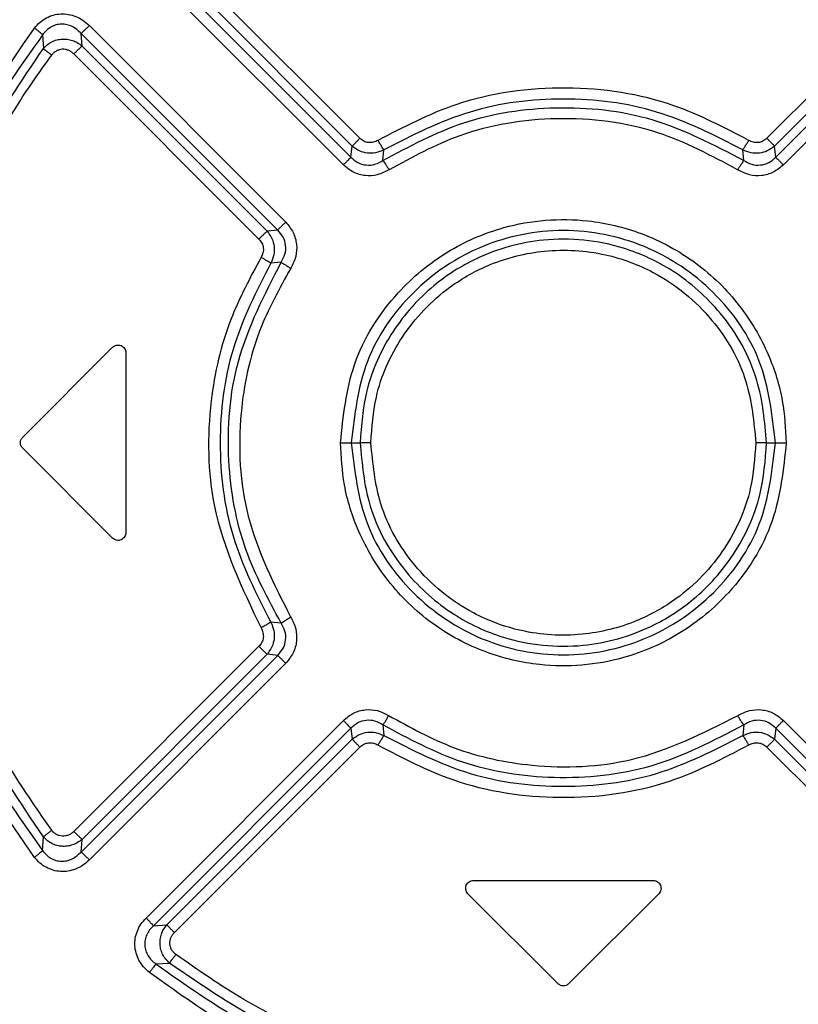
# Model space of a CAD drawing. Extents: x 0 to 16.5, y 0 to 11.7.
# Drawn here: x 3.8 to 3.9, y 8.2 to 8.3 of the extents above; entities that cross this region are included whole.
import ezdxf

# ---------------------------------------------------------------- set-up
doc = ezdxf.new("R2010")
doc.units = 0
doc.linetypes.add('SLD-SOLID', pattern=[0])
doc.layers.get('0').update_dxf_attribs({"linetype": 'CONTINUOUS'})

msp = doc.modelspace()

# ---------------------------------------------------------------- linework, layer by layer
at = {"color": 7, "linetype": 'SLD-SOLID'}
for p, q in [((3.858916478318815, 8.260266934501745), (3.843338519890973, 8.275840632357879)), ((3.908680278560831, 8.275840632813884), (3.893102318342091, 8.260266933183665)), ((3.841583161213157, 8.275265487549747), (3.858167675621513, 8.258685465132876)), ((3.858277346646405, 8.259616335655956), (3.842713193388468, 8.275192918802642)), ((3.909305604892342, 8.275192919063032), (3.893741450187739, 8.259616334468754)), ((3.89385112158939, 8.25868546342262), (3.910435642073849, 8.275265488072293)), ((3.857529042758324, 8.258035643654926), (3.840961150346488, 8.274616936205746)), ((3.911057635637289, 8.274616930648298), (3.894489755976988, 8.258035644752695)), ((3.832273843999731, 8.26896225953436), (3.832338553068027, 8.267802195775838)), ((3.835585018839209, 8.268013324675247), (3.835503824346032, 8.269076916561463)), ((3.852014810686595, 8.252570523242493), (3.835503824346032, 8.269076916561463)), ((3.836197113538111, 8.26973529146444), (3.85268763294631, 8.253231252613817)), ((3.834894407783674, 8.267352084321363), (3.850442347367839, 8.251810121414277)), ((3.835585018839209, 8.268013324675247), (3.851119217227391, 8.252468527225295)), ((3.858167675621513, 8.258685465132876), (3.858277346646405, 8.259616335655956)), ((3.860859430018992, 8.258412548434597), (3.860932862523568, 8.259302199556764)), ((3.891159369896362, 8.25841254076254), (3.891085936338959, 8.259302197369262)), ((3.89385112158939, 8.25868546342262), (3.893741450187739, 8.259616334468754)), ((3.852014810686595, 8.252570523242493), (3.851119217227391, 8.252468527225295)), ((3.852306213651717, 8.249861739560606), (3.851434873893493, 8.249793758424197)), ((3.830597911620842, 8.23517954729433), (3.838143843379369, 8.24272547905286)), ((3.839263992185934, 8.2422614982253), (3.839263992185934, 8.22716963470824)), ((3.838143843379369, 8.22670565388068), (3.830597911620842, 8.23425158563921)), ((3.858195505721917, 8.234715566642919), (3.858936177114959, 8.23471556716982)), ((3.893082620905172, 8.234715558229597), (3.89382329229825, 8.234715564423526)), ((3.852306256002489, 8.21956938672582), (3.851434973920472, 8.219637362952597)), ((3.850442363683914, 8.21762103402005), (3.834894407493854, 8.202079048414474)), ((3.835503822903956, 8.200354196262776), (3.852014829697351, 8.216860607938319)), ((3.851119217751611, 8.216962606232764), (3.835585018787722, 8.201417808207983)), ((3.852014829697351, 8.216860607938319), (3.851119217751611, 8.216962606232764)), ((3.852687652992729, 8.216199904429237), (3.836196975800221, 8.199695719860438)), ((3.840961210274016, 8.1948142708629), (3.857529040286675, 8.211395486805385)), ((3.894489757556248, 8.211395487579829), (3.911057646948286, 8.194814186580057)), ((3.858167675604031, 8.210745675931882), (3.841583124865972, 8.194165642921844)), ((3.858167675604031, 8.210745675931882), (3.858277347722398, 8.209814798354884)), ((3.860859428621155, 8.21101858563395), (3.860932861693765, 8.210128935366418)), ((3.891159381799502, 8.2110187416383), (3.891085937147329, 8.210128934580734)), ((3.893851123130794, 8.210745675743667), (3.893741451139593, 8.209814797511706)), ((3.910435671617447, 8.194165643214317), (3.893851123130794, 8.210745675743667)), ((3.842713193124484, 8.194238213867303), (3.858277347722398, 8.209814798354884)), ((3.893741451139593, 8.209814797511706), (3.90930560462967, 8.194238214133119)), ((3.843338519456033, 8.193590500116375), (3.858916479568022, 8.209164199639867)), ((3.893102319467413, 8.209164198665654), (3.908680278167966, 8.193590500521395)), ((3.832273843995252, 8.200468874218556), (3.832338553167567, 8.201628938525714)), ((3.835503822903956, 8.200354196262776), (3.835585018787722, 8.201417808207983)), ((3.868463467251547, 8.197970159642622), (3.883555330768605, 8.197970159642622)), ((3.875545418182517, 8.18930407907753), (3.867999486423988, 8.19685001083606)), ((3.884019311596163, 8.19685001083606), (3.876473379837635, 8.18930407907753)), ((3.841583124865972, 8.194165642921844), (3.842713193124484, 8.194238213867303)), ((3.841781013713925, 8.19097015121442), (3.842934532196982, 8.191020905333916))]:
    msp.add_line(p, q, dxfattribs=at)
msp.add_arc((3.866491300934098, 8.275311535611086), 0.02934612466592887, 326.9387333922667, 328.7616122403797, dxfattribs=at)
for points, knots in [([(3.820194516738491, 8.269687109888425), (3.823083435269968, 8.27375606159607), (3.828861096201366, 8.281893716935555), (3.837005496156652, 8.287661880152566), (3.841077571993587, 8.290545873840065)], [0, 0, 0, 0, 0.5000152424621593, 1, 1, 1, 1]), ([(3.841592634776426, 8.289753409990688), (3.837860290374662, 8.287129349281036), (3.829821689464481, 8.281477733422916), (3.824097716720057, 8.27347441910133), (3.821031400185614, 8.269187065521855)], [0, 0, 0, 0, 0.4643027366910178, 1, 1, 1, 1]), ([(3.831587327954617, 8.269524761485636), (3.831735577712224, 8.269694095617064), (3.832028135678088, 8.270028261755627), (3.832580565517327, 8.270391659278584), (3.833174510231824, 8.270632786825637), (3.833800639106724, 8.27073483241302), (3.834440033845252, 8.270695636306641), (3.835071411536388, 8.270512110874666), (3.835680611341257, 8.270200785620126), (3.836023102280635, 8.269892117948185), (3.836197113538111, 8.26973529146444)], [0, 0, 0, 0, 0.1281858830769547, 0.2529636595075534, 0.3739875584299037, 0.4926424441930401, 0.6127630191445032, 0.7373329442701729, 0.8665453026340177, 1, 1, 1, 1]), ([(3.835503822640172, 8.269076914816036), (3.835267547040797, 8.269292978981397), (3.83491544284336, 8.26961496356102), (3.834314175569409, 8.269821427376689), (3.833849458226887, 8.269869611440704), (3.833386319306702, 8.269799307066483), (3.832955491572835, 8.269613625526786), (3.832571186990167, 8.269332975219111), (3.832373528422079, 8.269086541784715), (3.832273844310822, 8.26896225930038)], [0, 0, 0, 0, 0.2546276667705185, 0.3794529375478375, 0.5026593901853506, 0.6252300921244806, 0.7484292248657953, 0.8731266274961483, 1, 1, 1, 1]), ([(3.831588108156512, 8.199905395674184), (3.829338762253419, 8.203171980721846), (3.824826999188339, 8.209724133392857), (3.821322886125137, 8.219763418510267), (3.819751615456812, 8.228631280541958), (3.819455992640297, 8.235941752322795), (3.820014085263892, 8.242467845962096), (3.82114865551788, 8.248278776734123), (3.822720220433002, 8.253504943213528), (3.825672218196381, 8.260892709107958), (3.829146219414426, 8.265962397025842), (3.831587327954617, 8.269524761485636)], [0, 0, 0, 0, 0.1582975807893967, 0.3175150506263587, 0.4207802820924101, 0.5183186507642888, 0.6094998660362322, 0.6824328609663477, 0.7549813307163654, 0.8278304673620962, 1, 1, 1, 1]), ([(3.832273870844638, 8.268962204658452), (3.830495469233954, 8.266452239057292), (3.82693833990541, 8.261431847600216), (3.823270166924848, 8.252913397358242), (3.8209660745925, 8.243957471572653), (3.820201784690401, 8.234727076348237), (3.820962254260444, 8.225494366219294), (3.823264971036647, 8.216532557710016), (3.826933870204264, 8.208006296376245), (3.830493916290051, 8.202981306015314), (3.832273876856596, 8.200468899019958)], [0, 0, 0, 0, 0.1249216541499396, 0.2498662153010797, 0.3748347530968391, 0.4998337108705681, 0.624867633139156, 0.7499143418185334, 0.8749615597397795, 1, 1, 1, 1]), ([(3.832273874243559, 8.26896220899552), (3.832243996437358, 8.268988905016474), (3.832182883649108, 8.26904350970414), (3.832017079224959, 8.269181258046736), (3.831813425144646, 8.269346241806485), (3.831661569093181, 8.269466142586515), (3.83158732741986, 8.269524761485508)], [0, 0, 0, 0, 0.2444485797579311, 0.500001043984887, 0.7555529806337742, 1, 1, 1, 1]), ([(3.836197112614265, 8.269735291456312), (3.836125406411481, 8.269664905438196), (3.835978322019872, 8.269520529020943), (3.835773134054207, 8.269323334652341), (3.835602077783394, 8.269162836231233), (3.83553603173665, 8.269105081616397), (3.83550383098565, 8.269076923353138)], [0, 0, 0, 0, 0.243742185047547, 0.4999661062176381, 0.7562084682005346, 1, 1, 1, 1]), ([(3.832338553068027, 8.267802195775838), (3.832447024342695, 8.267917029509128), (3.832654764291998, 8.268136954590721), (3.833041548527785, 8.268378502806936), (3.833456012745017, 8.268539820487149), (3.833898637536516, 8.268614600131752), (3.834350653808928, 8.268600435410903), (3.834786204412103, 8.268496723725171), (3.835212540016533, 8.268307819164923), (3.835455474758889, 8.268115746653374), (3.83558501883922, 8.268013324675257)], [0, 0, 0, 0, 0.1311798432567527, 0.2512305130660341, 0.3744182326729321, 0.4967743674717672, 0.6186143635739395, 0.744225731294508, 0.8636092882792357, 1, 1, 1, 1]), ([(3.832338553167722, 8.201628938525827), (3.830415796212232, 8.204479779972324), (3.826724384690566, 8.209952977680436), (3.823335763071742, 8.218858134292333), (3.821529502978048, 8.227304105705326), (3.821063137057446, 8.23529332956063), (3.821694396336732, 8.243175678284704), (3.823581260856237, 8.251314164481576), (3.826939233183021, 8.259836156746292), (3.830492125907496, 8.265078017332018), (3.832338553070061, 8.26780219577433)], [0, 0, 0, 0, 0.1449897942295816, 0.2783591526817102, 0.399750495984883, 0.5090190108217751, 0.6154701551468835, 0.7329257197754624, 0.8612023374553599, 1, 1, 1, 1]), ([(3.832338544567979, 8.267802202074776), (3.832369333580923, 8.267775934740394), (3.83243214397532, 8.267722348688926), (3.832601706980514, 8.267586968178309), (3.832808306437248, 8.26742576074808), (3.832961498032399, 8.267309002625423), (3.83303619021983, 8.267252074439687)], [0, 0, 0, 0, 0.2464072244593042, 0.5026772043199588, 0.7575185020315265, 1, 1, 1, 1]), ([(3.834894407783674, 8.267352084321363), (3.834824650193338, 8.267414831536547), (3.834686962576439, 8.26753868206642), (3.834442303539054, 8.267663891082801), (3.83418685553416, 8.267737376185305), (3.833927166840017, 8.26775136174702), (3.83367209258652, 8.267708522550725), (3.833431887349888, 8.267607742188646), (3.833210633386735, 8.26745769847245), (3.833094806723236, 8.267321168353977), (3.833036190223863, 8.267252074439309)], [0, 0, 0, 0, 0.1322605118926853, 0.2610559597138598, 0.3848625037255849, 0.5061018414105403, 0.6259815791721363, 0.7477312774376942, 0.8723341502624905, 1, 1, 1, 1]), ([(3.83489440778026, 8.267352084321807), (3.834965628060257, 8.267422999251597), (3.835111711390621, 8.267568456263513), (3.835316108163962, 8.267766521650762), (3.835486703025692, 8.267927501131302), (3.835552793504152, 8.267985193516457), (3.83558501425125, 8.268013319984819)], [0, 0, 0, 0, 0.2437697237400041, 0.5000077658686377, 0.7562413875328766, 1, 1, 1, 1]), ([(3.833036279819746, 8.202178956704172), (3.831574370225971, 8.20428518196822), (3.828607033506965, 8.208560329755148), (3.825159113543169, 8.216186065236958), (3.822640217555022, 8.225158620089656), (3.821768424477879, 8.235279346325688), (3.822846051914006, 8.245233958308285), (3.825157227899104, 8.253072170327822), (3.827745813707116, 8.25887834412941), (3.83016597311597, 8.263249338999566), (3.832086343770449, 8.265927441521843), (3.833036190223863, 8.267252074439309)], [0, 0, 0, 0, 0.1100462648082246, 0.2233683421640811, 0.3578878493753278, 0.5089352594928405, 0.6569532095452152, 0.7856708719801643, 0.858407988175353, 0.9299662958556877, 1, 1, 1, 1]), ([(3.891582736351378, 8.26009263591818), (3.88952534235567, 8.261167013043563), (3.884751634569263, 8.263659857126747), (3.876191936586868, 8.264924802646185), (3.8675109396571, 8.263763110679427), (3.862578425215317, 8.261204094867315), (3.860436042088888, 8.260092614635306)], [0, 0, 0, 0, 0.2121529356717646, 0.492251908500816, 0.7794652288314626, 1, 1, 1, 1]), ([(3.89108592717287, 8.259302182311114), (3.888720977501201, 8.260506425054402), (3.883990437061968, 8.262915236989818), (3.876009535479613, 8.263884038504811), (3.868028494506301, 8.262915445633768), (3.863297876191072, 8.260506503272511), (3.86093286955886, 8.25930218614495)], [0, 0, 0, 0, 0.2499633133152507, 0.4999943872498371, 0.7500291692334636, 1, 1, 1, 1]), ([(3.860859430021446, 8.258412548430737), (3.863073542791993, 8.25959649727701), (3.867601907531875, 8.26201794223709), (3.875460783270348, 8.263170897436025), (3.883705128480031, 8.262308009124554), (3.88864444925517, 8.259726798410444), (3.891159369896362, 8.25841254076254)], [0, 0, 0, 0, 0.2346790178810955, 0.4799720248667937, 0.7352208637182269, 1, 1, 1, 1]), ([(3.890648744622592, 8.257631217970182), (3.888463774995822, 8.258795641697146), (3.883740089353034, 8.261313009249445), (3.875548679582409, 8.262304921501407), (3.867685259247627, 8.261062728024019), (3.863309561947453, 8.258685074184301), (3.861370230589245, 8.257631285877203)], [0, 0, 0, 0, 0.2394695508037516, 0.5177092006946993, 0.7862462582065368, 1, 1, 1, 1]), ([(3.858277346644823, 8.25961633565439), (3.858305487672891, 8.25964608977173), (3.858363104995777, 8.259707009812807), (3.858518363895755, 8.259866012883), (3.858708129988687, 8.260058245660078), (3.858848097596441, 8.260198467312556), (3.858916459520236, 8.260266953314959)], [0, 0, 0, 0, 0.2442063970794063, 0.5000001704813034, 0.7557938526539433, 1, 1, 1, 1]), ([(3.860436042088888, 8.260092614635306), (3.860310531868033, 8.2600293148428), (3.860061896389818, 8.259903918089663), (3.859640865777145, 8.259891731915255), (3.859234600840701, 8.25999883985259), (3.859023024998404, 8.260177143327848), (3.858916478318815, 8.260266934501745)], [0, 0, 0, 0, 0.2532332034229049, 0.5016544326364729, 0.7490400373028452, 1, 1, 1, 1]), ([(3.860932852676048, 8.259302213935289), (3.860909856450726, 8.259337124838014), (3.860862730993917, 8.259408666676531), (3.860740640227565, 8.259601469920964), (3.860593775758037, 8.259836572042714), (3.860487770954064, 8.260008645290666), (3.860436042088891, 8.260092614634596)], [0, 0, 0, 0, 0.2439856599719734, 0.4999923039399278, 0.7560032213120669, 1, 1, 1, 1]), ([(3.893102318342091, 8.260266933183665), (3.892995657801687, 8.260177019254563), (3.892784023001564, 8.259998612916643), (3.892377542594131, 8.259891673765717), (3.891956696845316, 8.259904125407173), (3.891708132355252, 8.260029424789861), (3.891582736351378, 8.26009263591818)], [0, 0, 0, 0, 0.2512441593915845, 0.4985162015234597, 0.7470110701624225, 1, 1, 1, 1]), ([(3.893741449768092, 8.259616334883956), (3.893713216974281, 8.259646179278471), (3.893655462196759, 8.259707230847686), (3.893499913845756, 8.259866510954993), (3.89331022144431, 8.26005865553376), (3.893170500391788, 8.260198628301364), (3.893102318343592, 8.260266933183232)], [0, 0, 0, 0, 0.2448462442553045, 0.5008728664704813, 0.7564324798613851, 1, 1, 1, 1]), ([(3.860932861671805, 8.259302199134682), (3.860706392686353, 8.25920160939021), (3.860268180943749, 8.259006970786054), (3.859545253648722, 8.258993584108227), (3.858848678249223, 8.259175823654825), (3.858470908096728, 8.259467094581469), (3.858277346645699, 8.259616335655258)], [0, 0, 0, 0, 0.2588454763363783, 0.5008594312545266, 0.7442509099378831, 1, 1, 1, 1]), ([(3.89374145018847, 8.259616334468031), (3.89354760697189, 8.259466923885705), (3.893169856050564, 8.259175760820392), (3.892473061907362, 8.258993530553386), (3.891750415804775, 8.259006963419289), (3.891312153527106, 8.259201687126696), (3.891085936340835, 8.259302197372351)], [0, 0, 0, 0, 0.2560864451074659, 0.499047076730933, 0.741423876682162, 1, 1, 1, 1]), ([(3.858167675633902, 8.258685465145128), (3.858139672930451, 8.258655810497135), (3.858082289061747, 8.258595041420683), (3.85792752368996, 8.258436478759311), (3.857737839021217, 8.258244417504548), (3.857597600576149, 8.258104194098431), (3.857529042780419, 8.258035643654729)], [0, 0, 0, 0, 0.2435562197647405, 0.4991017442830698, 0.755127916023648, 1, 1, 1, 1]), ([(3.858167675634046, 8.258685465145282), (3.85835424642726, 8.25851945687514), (3.858724747124305, 8.258189790163954), (3.859455528888509, 8.257984408555789), (3.860211490083371, 8.25804296585125), (3.860642195305486, 8.258288638955667), (3.860859429729349, 8.25841254888886)], [0, 0, 0, 0, 0.2512563438460946, 0.4989561813400025, 0.7472889584625287, 1, 1, 1, 1]), ([(3.860859472764968, 8.258412480906312), (3.860883035295481, 8.258377964220864), (3.86093132050281, 8.258307231354872), (3.861056757887899, 8.258116662135008), (3.861207806309856, 8.257884309037346), (3.861316963464531, 8.25771426506267), (3.861370230667655, 8.257631285921578)], [0, 0, 0, 0, 0.2439934364677923, 0.5000003569473297, 0.7560069916830902, 0.9999999999999999, 0.9999999999999999, 0.9999999999999999, 0.9999999999999999]), ([(3.891159372746865, 8.25841254525574), (3.891135825887368, 8.258378011919417), (3.891087572867554, 8.258307245040209), (3.890962170057917, 8.258116636382498), (3.890811149045199, 8.257884255413003), (3.89070200504794, 8.257714201537237), (3.890648744525703, 8.25763121797003)], [0, 0, 0, 0, 0.2439953351930147, 0.5000034821927274, 0.7560097089723149, 1, 1, 1, 1]), ([(3.891159372746985, 8.258412545255915), (3.891376628617558, 8.258288623556238), (3.891807347584289, 8.258042943537099), (3.892563334117066, 8.257984419548816), (3.893294076388808, 8.258189827167525), (3.893664566712487, 8.258519475521124), (3.893851120732687, 8.25868546427086)], [0, 0, 0, 0, 0.2527357948749865, 0.5010594196496103, 0.748767065815982, 1, 1, 1, 1]), ([(3.89385112178155, 8.25868546323239), (3.893879238587905, 8.258655734757841), (3.893936803823618, 8.258594869856497), (3.894091887720396, 8.258436040257616), (3.894281475758333, 8.258244052985374), (3.894421404528416, 8.258104038204092), (3.894489748145951, 8.258035652577208)], [0, 0, 0, 0, 0.244222722482447, 0.500011929131846, 0.7557972283575906, 1, 1, 1, 1]), ([(3.861370230589245, 8.257631285877203), (3.861048853910211, 8.257465335480484), (3.860422521050487, 8.25714191379705), (3.859363108996, 8.257090016725673), (3.858342287213171, 8.257362496776627), (3.857804344314684, 8.257807768282213), (3.857529042758324, 8.258035643654926)], [0, 0, 0, 0, 0.2577732682239189, 0.502375806271788, 0.745332236188802, 1, 1, 1, 1]), ([(3.894489755976988, 8.258035644752695), (3.894215073264921, 8.257808208753193), (3.893677445025205, 8.257363055087934), (3.892657139906238, 8.257090024774579), (3.891597040354135, 8.25714173489517), (3.890970460154817, 8.257465157633987), (3.890648744622592, 8.257631217970182)], [0, 0, 0, 0, 0.2541552339558208, 0.4974504220456069, 0.741967580339288, 1, 1, 1, 1]), ([(3.852014833021832, 8.252570545878202), (3.852045669119859, 8.252599443944122), (3.852108850901956, 8.252658654785339), (3.852274402244523, 8.252819891723515), (3.85247378487332, 8.253016806323053), (3.852617544096838, 8.25316096879553), (3.852687631307043, 8.253231252602472)], [0, 0, 0, 0, 0.2442880357002871, 0.5005352307292406, 0.7564949822555672, 0.9999999999999999, 0.9999999999999999, 0.9999999999999999, 0.9999999999999999]), ([(3.85268763294631, 8.253231252613817), (3.852917852693164, 8.252952762798412), (3.853368256202899, 8.25240792339172), (3.853645205261176, 8.251376881161123), (3.853596184388086, 8.250309872612542), (3.853271652019884, 8.249681467981004), (3.853105708128944, 8.249360144378613)], [0, 0, 0, 0, 0.2555316832777174, 0.4999239577389772, 0.7442949537554735, 0.9999999999999999, 0.9999999999999999, 0.9999999999999999, 0.9999999999999999]), ([(3.857290677933059, 8.234715566650006), (3.857522651260515, 8.23694182114018), (3.858001539977625, 8.241537729507984), (3.861521998090973, 8.247100519211289), (3.866073583391902, 8.250884664344724), (3.871523547971171, 8.253263095957685), (3.877283431614854, 8.25371936198687), (3.882813475807427, 8.252400428210665), (3.887247452039026, 8.250001972140888), (3.890891931101715, 8.24643699972019), (3.893263492343603, 8.242395158914183), (3.894523860437846, 8.2384251679183), (3.894663268724253, 8.235893343926483), (3.894728120087076, 8.234715564322904)], [0, 0, 0, 0, 0.1134059484688509, 0.2341166968230828, 0.3249370080492306, 0.41362414425188, 0.5345469908876236, 0.6129680053009485, 0.7021028222137051, 0.7891453147736888, 0.8705772636833293, 0.9397938168032804, 1, 1, 1, 1]), ([(3.851119212198211, 8.252468522124953), (3.851088085133244, 8.252439929702216), (3.851024279657418, 8.252381319835226), (3.850857768929365, 8.252220805342256), (3.850657285778843, 8.252024332871745), (3.850512807863158, 8.2518803435998), (3.850442347371215, 8.251810121414715)], [0, 0, 0, 0, 0.2439979556572164, 0.5001565575689898, 0.7562311535231917, 1, 1, 1, 1]), ([(3.851119217227922, 8.252468527225833), (3.851270437497851, 8.25227203142596), (3.851563960687563, 8.251890627041673), (3.851747061571628, 8.251186911625057), (3.851732856135105, 8.250459915786909), (3.851536093711809, 8.250020041466971), (3.851434873891535, 8.249793758425412)], [0, 0, 0, 0, 0.2574716037884877, 0.4997602929813642, 0.7426633988814082, 1, 1, 1, 1]), ([(3.852306208554049, 8.24986174286864), (3.852429684285434, 8.250080895067875), (3.852674796698832, 8.25051593541024), (3.852725842118521, 8.251277127849313), (3.8525143722287, 8.252010116058695), (3.852182121278267, 8.252382834871902), (3.852014810919824, 8.252570523479427)], [0, 0, 0, 0, 0.2519518379367079, 0.5001511014651563, 0.7482929747157526, 1, 1, 1, 1]), ([(3.893823250278019, 8.234715564421599), (3.893555032777528, 8.237046675691015), (3.8930184577432, 8.241710115276886), (3.888897836051266, 8.247641533991942), (3.883004158414733, 8.251599738552038), (3.876001087166755, 8.25298573940086), (3.869002345364038, 8.251593871472787), (3.8631161060532, 8.247635713893775), (3.859000032934815, 8.241707602093074), (3.858463689632692, 8.237046216280897), (3.858195522960091, 8.234715566642846)], [0, 0, 0, 0, 0.1250015941553667, 0.2500684502404735, 0.3751587663713569, 0.5001654959152539, 0.6250996802523643, 0.7500392493541378, 0.8750219448693256, 1, 1, 1, 1]), ([(3.850442347367839, 8.251810121414277), (3.850533529822447, 8.251702336882419), (3.850713940998395, 8.25148907727864), (3.850821947391749, 8.251079062582864), (3.850809900711057, 8.250656147781445), (3.850684611561626, 8.250406340500088), (3.850621640692947, 8.250280786279466)], [0, 0, 0, 0, 0.2525905814741213, 0.4997689964870011, 0.7485817329444241, 1, 1, 1, 1]), ([(3.893082614038924, 8.234715558229544), (3.892921793125482, 8.236480340274937), (3.89256517853868, 8.240393680937233), (3.88966556648379, 8.24551171445931), (3.885545088306813, 8.249180606738344), (3.880445517777277, 8.25154986465631), (3.874592615876107, 8.252142639320924), (3.86907985569956, 8.250603776656495), (3.86475417730501, 8.247857176258542), (3.861435573957554, 8.244109303401718), (3.859295484909682, 8.239468092653283), (3.859046974978855, 8.236181057364698), (3.858936179433635, 8.23471556716982)], [0, 0, 0, 0, 0.09876143194016275, 0.218999920407765, 0.3191340085698013, 0.4046500889791202, 0.5310865141462296, 0.6403068678381182, 0.7198675341314882, 0.8158611337952767, 0.9179036185417442, 1, 1, 1, 1]), ([(3.859843803566239, 8.234715567133044), (3.859934741467534, 8.236001538771758), (3.860154538030747, 8.239109727354885), (3.862281131467802, 8.24384256272473), (3.865825403903688, 8.247589898457557), (3.870057641866974, 8.249944580948007), (3.87454211235941, 8.25105979616334), (3.879316622139461, 8.25077614263984), (3.884307059705639, 8.24893198889924), (3.888668715733661, 8.245363715902588), (3.891656123431168, 8.240160345280502), (3.892009223038556, 8.236455085333777), (3.892174994453913, 8.234715558659783)], [0, 0, 0, 0, 0.07616411709617048, 0.1840883827257753, 0.3000581704377293, 0.3761038538028282, 0.4688563973565751, 0.570488980515559, 0.654984212660419, 0.7809886778988175, 0.8971796737125417, 1, 1, 1, 1]), ([(3.850621640692947, 8.250280786279466), (3.849709855561685, 8.248584965241262), (3.847675623928488, 8.244801515959326), (3.846054887486238, 8.237678496127923), (3.846161565303297, 8.228519458120678), (3.849030676564806, 8.222493939303387), (3.85061491020217, 8.21916683598711)], [0, 0, 0, 0, 0.1764377259073981, 0.3936401143470825, 0.6651870075282333, 0.9999999999999999, 0.9999999999999999, 0.9999999999999999, 0.9999999999999999]), ([(3.851434893740743, 8.249793746106539), (3.851398127174848, 8.249814694549968), (3.851322710184053, 8.249857664800977), (3.851123236370674, 8.2499762308453), (3.85088172096067, 8.250121813153866), (3.850706920924897, 8.250228659134173), (3.850621640908561, 8.250280786279946)], [0, 0, 0, 0, 0.243574344575515, 0.4996290421867582, 0.7558830965478482, 1, 1, 1, 1]), ([(3.851434893740743, 8.249793746106539), (3.850233352481405, 8.24742907962775), (3.847829952372115, 8.24269912164305), (3.846863000476901, 8.234721966392465), (3.847825663489927, 8.226739956027128), (3.850232265806914, 8.22200583072265), (3.851435966204713, 8.219637982710537)], [0, 0, 0, 0, 0.2498497273647116, 0.4997654948487412, 0.7497997618498335, 0.9999999999999999, 0.9999999999999999, 0.9999999999999999, 0.9999999999999999]), ([(3.852306256006158, 8.219569386727857), (3.851212006266997, 8.221583248847752), (3.848900283238256, 8.225837754261521), (3.847569692146352, 8.233433313187929), (3.84822281743166, 8.241929021209748), (3.850907582104177, 8.2471446507587), (3.852306213651717, 8.249861739560606)], [0, 0, 0, 0, 0.2145031692748915, 0.4531615575535742, 0.7151238226417408, 1, 1, 1, 1]), ([(3.853105708128944, 8.249360144378613), (3.852154079753221, 8.247635103154472), (3.850060484748112, 8.243839989659953), (3.848561028033381, 8.236695869678252), (3.848979797480401, 8.228198353230423), (3.851701219977696, 8.222841273188282), (3.85309840442441, 8.220090936214834)], [0, 0, 0, 0, 0.1911105051695312, 0.4204456374510276, 0.702455483416046, 1, 1, 1, 1]), ([(3.852306208554232, 8.249861742868534), (3.852342381555564, 8.249840017327704), (3.852416546139455, 8.249795474004339), (3.852612639664857, 8.249673298835981), (3.852849956370956, 8.249523579093038), (3.85302185470983, 8.249413729811467), (3.853105708206146, 8.249360144381914)], [0, 0, 0, 0, 0.2438352518259013, 0.4999292102827703, 0.7560611440584455, 1, 1, 1, 1]), ([(3.838143843379369, 8.24272547905286), (3.838193478151408, 8.242767755670316), (3.838292593290373, 8.242852177390052), (3.838480719148629, 8.242913096004147), (3.838674568387712, 8.242924467508978), (3.838862181171142, 8.242876932225327), (3.839028642015562, 8.242777503153139), (3.839157783351505, 8.242633488117589), (3.839248155030297, 8.242457048164392), (3.839258666028014, 8.24232726318213), (3.839263992185934, 8.2422614982253)], [0, 0, 0, 0, 0.1258725996503995, 0.2513536316123406, 0.3768090017014448, 0.5001316288384381, 0.6224101300151023, 0.7487811645923624, 0.8727017904728258, 1, 1, 1, 1]), ([(3.830597911620842, 8.23425158563921), (3.830543769296554, 8.234318551724364), (3.830434700212745, 8.234453454125582), (3.830394192086164, 8.234715039639516), (3.830433636689933, 8.234977503776323), (3.830543213193443, 8.235112273105626), (3.830597911620842, 8.23517954729433)], [0, 0, 0, 0, 0.2481220711072367, 0.4998390321155485, 0.7503295185258653, 0.9999999999999999, 0.9999999999999999, 0.9999999999999999, 0.9999999999999999]), ([(3.857290677815515, 8.234715568947898), (3.857387055828209, 8.234715568704626), (3.857584169044504, 8.234715568207085), (3.857852049536165, 8.234715567526584), (3.858071934909856, 8.234715566964505), (3.858154982508626, 8.234715566748363), (3.858195522960091, 8.234715566642851)], [0, 0, 0, 0, 0.2448685055029956, 0.5008073661138065, 0.7563145106416908, 1, 1, 1, 1]), ([(3.894728120087076, 8.234715564322904), (3.894493995357504, 8.232478666915073), (3.894012524677748, 8.227878552619329), (3.89048791119565, 8.222323824302538), (3.885954641836356, 8.218555057472596), (3.880535334639283, 8.216181482901478), (3.874809623036457, 8.21571090830105), (3.869298330158256, 8.216996412260285), (3.86485861197887, 8.219365326557323), (3.861181604416046, 8.222920530480522), (3.858776472394033, 8.226980523369537), (3.85749753852958, 8.230981295161234), (3.857356280554031, 8.23353130052488), (3.857290677933059, 8.234715566650005)], [0, 0, 0, 0, 0.1139397022148239, 0.2343136753504582, 0.3247482754308335, 0.4129763424272697, 0.5332587105839091, 0.6112213016932899, 0.700168152702708, 0.7874150715902546, 0.869650535493813, 0.9394634782172303, 1, 1, 1, 1]), ([(3.858195548445951, 8.234715566644937), (3.858463760618881, 8.232384431502707), (3.859000327635169, 8.227720921214697), (3.863121029921974, 8.221789469738164), (3.869014758688635, 8.217831291882394), (3.876017811943049, 8.216445441486206), (3.88301649645732, 8.217837281330947), (3.888902704624916, 8.221795425761663), (3.893018763778158, 8.227723523749754), (3.89355510696334, 8.23238490621241), (3.893823274756606, 8.234715564423627)], [0, 0, 0, 0, 0.1250026848485438, 0.2500718625274591, 0.3751618898030888, 0.5001673925435027, 0.6251007320583305, 0.7500395946358247, 0.8750215679771092, 1, 1, 1, 1]), ([(3.859843803564849, 8.234715570560196), (3.859747618909628, 8.234715570206316), (3.859550582859815, 8.23471556948138), (3.859281984079733, 8.234715568485855), (3.85906065152288, 8.234715567659594), (3.858977051157089, 8.234715567340954), (3.85893618402484, 8.23471556718519)], [0, 0, 0, 0, 0.2437380433461564, 0.4993019015305467, 0.755239164169174, 0.9999999999999999, 0.9999999999999999, 0.9999999999999999, 0.9999999999999999]), ([(3.858936184024844, 8.234715567169879), (3.859096732329474, 8.23295230693303), (3.859453116429499, 8.229038233134084), (3.86235055988958, 8.223923482519886), (3.866465240466613, 8.220257517518332), (3.871555417982902, 8.21788647140816), (3.877431549359265, 8.217283777701422), (3.88296383194074, 8.218835110812403), (3.887276985216185, 8.221590461226585), (3.890576990687316, 8.225316960679741), (3.892720498518882, 8.229945148946266), (3.89297090304678, 8.233243867385777), (3.893082618568342, 8.234715558229599)], [0, 0, 0, 0, 0.09867822020671205, 0.2190452822369616, 0.3188995992222741, 0.40425210959978, 0.5307153375722442, 0.6414065828164153, 0.7204936409159078, 0.815208196583744, 0.9175569512561658, 1, 1, 1, 1]), ([(3.892174994453913, 8.234715558659783), (3.892083224774873, 8.23342366176056), (3.891861649763468, 8.23030441722168), (3.88972383512801, 8.225567450410693), (3.886173150692731, 8.221826218277155), (3.881942026186903, 8.21947917757554), (3.877457884704941, 8.218370057785446), (3.872686895783417, 8.218658544434913), (3.867704852625161, 8.22050442948659), (3.863352568586421, 8.22406689711547), (3.860364484981649, 8.229265261437945), (3.860010428765055, 8.232971394510052), (3.859843803566239, 8.234715567133044)], [0, 0, 0, 0, 0.07651343214820389, 0.1847392818442919, 0.3004886292533804, 0.3764882940197324, 0.4692307064647894, 0.5708160970081452, 0.6551854419992436, 0.7809441796883456, 0.8969084063468314, 1, 1, 1, 1]), ([(3.893082618568341, 8.234715558229599), (3.893041751089606, 8.234715558240342), (3.892958150024668, 8.234715558262318), (3.892736816025317, 8.234715558319307), (3.892468215935565, 8.234715558387972), (3.892271179339685, 8.234715558437976), (3.892174994454357, 8.234715558462387)], [0, 0, 0, 0, 0.2447609836166545, 0.5006983430197536, 0.7562621684248879, 1, 1, 1, 1]), ([(3.893823250277661, 8.234715569241526), (3.893863791718581, 8.234715569016293), (3.893946841308547, 8.234715568554899), (3.894166733939581, 8.234715567355426), (3.894434622638292, 8.23471556590341), (3.894631740244249, 8.23471556484193), (3.894728120181653, 8.23471556432292)], [0, 0, 0, 0, 0.2436862728176501, 0.499194024156517, 0.75513273728495, 0.9999999999999999, 0.9999999999999999, 0.9999999999999999, 0.9999999999999999]), ([(3.839263992185934, 8.22716963470824), (3.83925846996546, 8.227104705751868), (3.839247452087056, 8.226975160155188), (3.839158746620619, 8.226799076396084), (3.839030073613447, 8.22665357498029), (3.838863259000968, 8.226554809339312), (3.838675002909121, 8.226506634281623), (3.838481116875957, 8.226517993896437), (3.83829267567089, 8.226578750153646), (3.838193550785611, 8.226663270234976), (3.838143843379369, 8.22670565388068)], [0, 0, 0, 0, 0.1258054652790537, 0.251005791191975, 0.3757653432220489, 0.4996912742158973, 0.6226860855113643, 0.7485458417320361, 0.8739051857533277, 1, 1, 1, 1]), ([(3.851434948620159, 8.219637351197695), (3.851391573399851, 8.219612477616577), (3.851314155414582, 8.219568082163992), (3.85109603422078, 8.219437886908418), (3.850860519429277, 8.219294863399087), (3.850680192487229, 8.219200865277475), (3.850614910336128, 8.219166835977646)], [0, 0, 0, 0, 0.2804908680547287, 0.5006323365440608, 0.8192183880542605, 1, 1, 1, 1]), ([(3.851434972328466, 8.219637366094995), (3.851536136093118, 8.219411174062943), (3.851732832997692, 8.218971379511038), (3.851747083405549, 8.218244137285948), (3.851563928442106, 8.217540298644085), (3.851270305519029, 8.217158873734311), (3.851119217752413, 8.21696260623195)], [0, 0, 0, 0, 0.2572353626110175, 0.5001533874045299, 0.7427969602798109, 1, 1, 1, 1]), ([(3.85201482934642, 8.216860608298138), (3.852182159209012, 8.21704831077708), (3.852514429020386, 8.217421034846213), (3.852725881684022, 8.218154056217328), (3.852674815380877, 8.218915223432184), (3.852429716339302, 8.219350253935861), (3.852306255630789, 8.219569386470459)], [0, 0, 0, 0, 0.2517293612245171, 0.4998633601677958, 0.7480723567528121, 0.9999999999999999, 0.9999999999999999, 0.9999999999999999, 0.9999999999999999]), ([(3.852306733322331, 8.219569695877246), (3.852336306774151, 8.219587762085107), (3.852400652463457, 8.2196270704014), (3.852574678475145, 8.219740215847448), (3.852815294339439, 8.219899037212004), (3.853002684181729, 8.22002605466843), (3.853098404432815, 8.220090936215225)], [0, 0, 0, 0, 0.2059074894882819, 0.4480119339931034, 0.7180400195181776, 0.9999999999999999, 0.9999999999999999, 0.9999999999999999, 0.9999999999999999]), ([(3.85309840442441, 8.220090936214834), (3.853267360507284, 8.219763563557558), (3.853594509992696, 8.219129672225895), (3.853644987308957, 8.218058254434977), (3.853370358549634, 8.217026071725572), (3.852919256351206, 8.216480176236841), (3.852687652992729, 8.216199904429237)], [0, 0, 0, 0, 0.2591508259721507, 0.5017934715247768, 0.7442124963871811, 1, 1, 1, 1]), ([(3.85061491020217, 8.21916683598711), (3.850680278851593, 8.21903649641846), (3.850808256669271, 8.21878131945365), (3.850822686691659, 8.218351909723275), (3.850712658679008, 8.217941735469683), (3.850532855710697, 8.21772840161729), (3.850442363683914, 8.21762103402005)], [0, 0, 0, 0, 0.2583241945536765, 0.5057434560005181, 0.7512483979708724, 1, 1, 1, 1]), ([(3.851119217753197, 8.216962606231156), (3.85108816442667, 8.216991134634013), (3.851024469141897, 8.217049650900945), (3.850858179202446, 8.217209955349647), (3.850657629696299, 8.217406493811234), (3.850512961903149, 8.217550673547217), (3.850442363470286, 8.217621033806328)], [0, 0, 0, 0, 0.243527447597314, 0.4995133166061997, 0.7557605964164321, 0.9999999999999999, 0.9999999999999999, 0.9999999999999999, 0.9999999999999999]), ([(3.85201482934642, 8.216860608298138), (3.852045641878529, 8.216831823961044), (3.852108816349961, 8.216772807867365), (3.852274213723457, 8.21661183809765), (3.852473638603659, 8.216414830294326), (3.852617481560477, 8.216270374746303), (3.852687653039736, 8.216199904424252)], [0, 0, 0, 0, 0.2438200776916588, 0.4999006403832075, 0.7560345489474928, 0.9999999999999999, 0.9999999999999999, 0.9999999999999999, 0.9999999999999999]), ([(3.857529040286675, 8.211395486805385), (3.857804416953821, 8.211623376251188), (3.858342345125457, 8.212068541610279), (3.859363593864534, 8.212341562150026), (3.860409430739395, 8.212290453429539), (3.861024304009587, 8.211975410595986), (3.861333190756301, 8.211817146185012)], [0, 0, 0, 0, 0.2572384672135137, 0.5024965251297966, 0.7500749548224275, 1, 1, 1, 1]), ([(3.890647253500266, 8.21179996499141), (3.890969087483007, 8.211965798224085), (3.891595988688546, 8.212288825185373), (3.892655670426691, 8.212341261816478), (3.893676510578416, 8.212068594872887), (3.894214456310417, 8.211623348588118), (3.894489757556248, 8.211395487579829)], [0, 0, 0, 0, 0.2579741347267933, 0.5025084507268424, 0.7454017475038103, 1, 1, 1, 1]), ([(3.858167675448545, 8.210745676085805), (3.8581395576681, 8.210775404793823), (3.858081990507577, 8.21083627009967), (3.857926905958819, 8.21099509819874), (3.857737316446729, 8.211187084848618), (3.857597386026419, 8.211327099781029), (3.857529040279648, 8.211395486805763)], [0, 0, 0, 0, 0.244221058319496, 0.5000079182966545, 0.7557905412680089, 1, 1, 1, 1]), ([(3.860859425769311, 8.211018581140022), (3.860642170946321, 8.211142503909693), (3.860211453879141, 8.211388186151288), (3.859455467832334, 8.211446716337983), (3.858724722360403, 8.211241314122457), (3.858354229184177, 8.210911666512397), (3.858167673678449, 8.210745678093302)], [0, 0, 0, 0, 0.2527354784198851, 0.5010589985488996, 0.7487667875499427, 1, 1, 1, 1]), ([(3.860859425769311, 8.211018581140022), (3.860880993829269, 8.211050158977962), (3.860928533706268, 8.211119762203031), (3.861057265977433, 8.211312458870445), (3.861212976266865, 8.211552190610574), (3.861296194371207, 8.2117356055127), (3.861333190622844, 8.211817146229434)], [0, 0, 0, 0, 0.2268666925922764, 0.5000549276373971, 0.7777395453967464, 1, 1, 1, 1]), ([(3.861333190756301, 8.21181714618501), (3.863134075096213, 8.210825141364234), (3.866901050633666, 8.208750128655154), (3.873899985046078, 8.207284936988117), (3.882325604454936, 8.207606754094494), (3.887746626878614, 8.210338362958984), (3.890647253500266, 8.21179996499141)], [0, 0, 0, 0, 0.1989983342987795, 0.4162520827594934, 0.6876539854021457, 1, 1, 1, 1]), ([(3.89115844507534, 8.211020220530788), (3.891134826927871, 8.211054623447438), (3.891086428592591, 8.211125121944272), (3.89096091547316, 8.211315286220405), (3.890809798372474, 8.211547254189952), (3.89070056175359, 8.211717085767523), (3.890647253377805, 8.21179996498559)], [0, 0, 0, 0, 0.243992387760693, 0.4999894849479367, 0.7559907226611778, 0.9999999999999999, 0.9999999999999999, 0.9999999999999999, 0.9999999999999999]), ([(3.893851123118285, 8.210745675731285), (3.893664564193215, 8.210911688609105), (3.893294084907363, 8.211241366389968), (3.892563323722283, 8.211446797779388), (3.891807351676061, 8.211388296220882), (3.891376626309031, 8.211142641695313), (3.891159382027853, 8.21101874130562)], [0, 0, 0, 0, 0.251253500190042, 0.4989534394192582, 0.7472879281743974, 1, 1, 1, 1]), ([(3.893851123118429, 8.21074567573144), (3.893879126923661, 8.210775330728127), (3.893936512969121, 8.210836100433308), (3.894091279074335, 8.210994661403031), (3.894280962844071, 8.211186718949307), (3.894421200251252, 8.211326938853666), (3.894489757534148, 8.211395487580031)], [0, 0, 0, 0, 0.2435569280532439, 0.4991024908459649, 0.7551283004486626, 1, 1, 1, 1]), ([(3.858277347721736, 8.20981479835554), (3.858471190944018, 8.209964208940175), (3.858848941885085, 8.210255372016642), (3.859545736026548, 8.210437602269304), (3.860268382167354, 8.2104241693844), (3.860706644459189, 8.210229445643584), (3.860932861691877, 8.21012893536331)], [0, 0, 0, 0, 0.2560864390623278, 0.4990470763511978, 0.7414238317872917, 1, 1, 1, 1]), ([(3.891159381797254, 8.211018741642244), (3.888613732796106, 8.20969152640567), (3.883632446207688, 8.207094452160591), (3.875349464176288, 8.20626259478773), (3.867530153138105, 8.207443293674313), (3.863043204458272, 8.209848152621424), (3.860859428621155, 8.21101858563395)], [0, 0, 0, 0, 0.2678334722372943, 0.5240923955280495, 0.7683781113839554, 1, 1, 1, 1]), ([(3.891085936367157, 8.21012893419413), (3.891312405329915, 8.21022952389566), (3.891750617050827, 8.210424162426593), (3.892473544273684, 8.210437549044972), (3.893170119602578, 8.210255309476823), (3.893547889712403, 8.209964038573409), (3.893741451140354, 8.20981479751246)], [0, 0, 0, 0, 0.2588454631262915, 0.5008594310916427, 0.7442509114575817, 0.9999999999999999, 0.9999999999999999, 0.9999999999999999, 0.9999999999999999]), ([(3.858277348142094, 8.209814797939634), (3.85830558093588, 8.209784953545123), (3.858363335713362, 8.2097239019759), (3.858518884064327, 8.209564621868585), (3.858708576465761, 8.209372477289806), (3.85884829751831, 8.20923250452218), (3.85891647956652, 8.209164199640302)], [0, 0, 0, 0, 0.244846244190223, 0.5008728663973763, 0.7564324798223608, 1, 1, 1, 1]), ([(3.858916479568022, 8.209164199639867), (3.859023140034003, 8.209254113426034), (3.859234774889352, 8.20943251965138), (3.859641254999815, 8.209539459082105), (3.860062101053078, 8.209527007392294), (3.860310665561787, 8.209401707704123), (3.860436061817899, 8.209338496299283)], [0, 0, 0, 0, 0.2512438561096805, 0.4985160776860678, 0.7470105177730193, 1, 1, 1, 1]), ([(3.860932870557568, 8.210128949964252), (3.860909883619697, 8.210094029870117), (3.860862777433526, 8.210022469557702), (3.860740694941715, 8.20982964327183), (3.860593823030001, 8.209594528886056), (3.860487799504284, 8.209422461883578), (3.860436061941812, 8.209338496299244)], [0, 0, 0, 0, 0.2439903235206398, 0.4999993330264227, 0.7560087200642741, 1, 1, 1, 1]), ([(3.86093287079155, 8.210128950312248), (3.863297818609442, 8.208924709574495), (3.868028354394792, 8.206515902132313), (3.876009251046346, 8.205547096313126), (3.883990296798165, 8.206515679527408), (3.888720919599422, 8.208924627314355), (3.891085928492412, 8.210128947163607)], [0, 0, 0, 0, 0.249963078340558, 0.4999938172672424, 0.7500288823706284, 1, 1, 1, 1]), ([(3.891085945362899, 8.210128919393537), (3.891108941737669, 8.210094008600512), (3.891156067500767, 8.210022466986757), (3.89127815854747, 8.209829664026055), (3.891425023170575, 8.209594562118058), (3.891531027977148, 8.209422488931914), (3.891582756844948, 8.209338519615939)], [0, 0, 0, 0, 0.243985653255415, 0.4999922904933455, 0.7560032083437911, 1, 1, 1, 1]), ([(3.891582756844953, 8.209338519615228), (3.891708266603048, 8.209401818963046), (3.891956901820176, 8.209527215165922), (3.892377931751663, 8.209539401181669), (3.89278419693496, 8.20943229362796), (3.892995772698582, 8.20925399001666), (3.893102319467413, 8.209164198665654)], [0, 0, 0, 0, 0.2532323315934486, 0.5016540283788389, 0.7490395302020132, 1, 1, 1, 1]), ([(3.893741451141274, 8.209814797513369), (3.893713310113191, 8.209785043396032), (3.893655692790273, 8.209724123354954), (3.893500433890241, 8.209565120284752), (3.893310667797247, 8.209372887507657), (3.893170700189466, 8.209232665855179), (3.893102338265657, 8.209164179852776)], [0, 0, 0, 0, 0.2442063970780499, 0.5000001704766472, 0.7557938526454651, 1, 1, 1, 1]), ([(3.860436061817899, 8.209338496299283), (3.862490856180615, 8.208265252742482), (3.867258503313804, 8.205775053888699), (3.875813440898348, 8.204506522278393), (3.884498360956102, 8.205664088277896), (3.889437034404764, 8.20822560753364), (3.891582756844953, 8.209338519615228)], [0, 0, 0, 0, 0.2118963527037764, 0.4916535965018098, 0.7791369895754519, 1, 1, 1, 1]), ([(3.832338579141052, 8.201628957776412), (3.832369054888686, 8.20165499653311), (3.832431393009235, 8.201708258791793), (3.832599993810079, 8.201842922460973), (3.832806868903343, 8.202004303639121), (3.832960951968435, 8.202121608761379), (3.833036279853804, 8.202178956704174)], [0, 0, 0, 0, 0.2444389937310167, 0.4999997913671679, 0.7555606881423933, 0.9999999999999999, 0.9999999999999999, 0.9999999999999999, 0.9999999999999999]), ([(3.834894407493854, 8.202079048414474), (3.83482455304105, 8.202016184855715), (3.834686827150446, 8.20189224229702), (3.834441858550246, 8.201767052592515), (3.834186431798766, 8.201693655850738), (3.83392658099287, 8.201679802888064), (3.833671734383545, 8.201722750774131), (3.833431542396581, 8.201823606345714), (3.833210595484581, 8.201973586943161), (3.833094803422843, 8.202110007201595), (3.833036279819746, 8.202178956704172)], [0, 0, 0, 0, 0.1324751610353465, 0.2611896422345638, 0.3852608879388938, 0.5062698136440335, 0.6263639969507951, 0.7478550309339947, 0.8725609349095514, 0.9999999999999999, 0.9999999999999999, 0.9999999999999999, 0.9999999999999999]), ([(3.835585017528078, 8.201417809495883), (3.835552796843232, 8.201445936477377), (3.835486706674208, 8.201503629756399), (3.835316110360682, 8.201664610921863), (3.835111711733093, 8.201862677458703), (3.834965627813999, 8.202008133971068), (3.834894407490863, 8.202079048414472)], [0, 0, 0, 0, 0.243760888998709, 0.4999955287231599, 0.756232717230588, 0.9999999999999999, 0.9999999999999999, 0.9999999999999999, 0.9999999999999999]), ([(3.835585018787736, 8.201417808207967), (3.835455559051526, 8.20131545081224), (3.835212673084444, 8.20112341291863), (3.83478642479494, 8.200934474883312), (3.834350862057058, 8.200830685691281), (3.833898927517921, 8.200816508837999), (3.833456318610298, 8.200891266804774), (3.833041642344171, 8.20105258828329), (3.832654717892766, 8.201294175750249), (3.832446933454133, 8.201514182885237), (3.832338553167567, 8.201628938525714)], [0, 0, 0, 0, 0.1363048112431014, 0.2557283589936168, 0.3813296740544116, 0.5031619609309947, 0.6254669841491484, 0.7486972412988664, 0.8689205737346506, 1, 1, 1, 1]), ([(3.832273854887714, 8.20046888256153), (3.832244315644063, 8.200442378659226), (3.832183733749357, 8.200388021931692), (3.832019046857781, 8.200250802912569), (3.831815368420449, 8.20008535236779), (3.831662866272125, 8.199964593490545), (3.831588107427899, 8.199905395674696)], [0, 0, 0, 0, 0.2424869479647827, 0.4973153315181283, 0.7535764234175777, 0.9999999999999999, 0.9999999999999999, 0.9999999999999999, 0.9999999999999999]), ([(3.832273854886092, 8.200468882563795), (3.832373459701136, 8.200344651932259), (3.832571035272692, 8.200098228724507), (3.832955311332548, 8.199817714970804), (3.833386042516179, 8.19963181710343), (3.833849158159298, 8.19956145921151), (3.834313827277496, 8.199609772606763), (3.834915336352761, 8.199815815958319), (3.835267488721931, 8.200137987823236), (3.835503820104622, 8.200354199125405)], [0, 0, 0, 0, 0.1267993076373061, 0.2515184197492056, 0.3746890734552475, 0.4972758671694178, 0.6204531326300871, 0.7452840196057009, 1, 1, 1, 1]), ([(3.835503829353025, 8.200354189665996), (3.835536270370603, 8.200326269335731), (3.835602808888269, 8.200269003025136), (3.835773996782625, 8.200108644490202), (3.835978982239634, 8.1999112652163), (3.836125530465476, 8.199766362227624), (3.836196974901825, 8.199695719868824)], [0, 0, 0, 0, 0.2437950467122539, 0.5000386003276771, 0.7562613931976848, 1, 1, 1, 1]), ([(3.836196975800221, 8.199695719860438), (3.836019388075252, 8.199536016570653), (3.835669698243422, 8.199221543165706), (3.835050371609312, 8.198909694009371), (3.834412492584678, 8.198730626888562), (3.83377301023239, 8.198697784023471), (3.83314760735838, 8.198806260427034), (3.832560793005649, 8.199051154231604), (3.832018702924926, 8.199412517453945), (3.831732937696009, 8.199739617241882), (3.831588108156512, 8.199905395674184)], [0, 0, 0, 0, 0.1360872782559967, 0.2679708716133513, 0.3923913952988702, 0.5129574581498891, 0.6312218739389144, 0.7525165519046048, 0.8745721655616229, 1, 1, 1, 1]), ([(3.867999486423988, 8.19685001083606), (3.867957540271477, 8.196899451107539), (3.867873374986983, 8.196998653400602), (3.867811988208532, 8.19718586930433), (3.867800447145462, 8.197379994102356), (3.867847685078679, 8.197567297830625), (3.867946767859315, 8.197734797586264), (3.868091527036394, 8.197863780123416), (3.868268052306737, 8.197954994111806), (3.86839799140906, 8.197965078271247), (3.868463467251546, 8.197970159642622)], [0, 0, 0, 0, 0.125214888786375, 0.251244657889575, 0.3753167283312741, 0.4998451661248533, 0.621485270723849, 0.7485296629373075, 0.873285009014584, 1, 1, 1, 1]), ([(3.883555330768605, 8.197970159642622), (3.883619951779926, 8.197964860327705), (3.883749614609124, 8.19795422718918), (3.883925404284736, 8.197865250029961), (3.884070832385532, 8.19773614127834), (3.884169872234028, 8.197570293228152), (3.884218247732526, 8.197381791199302), (3.88420709040444, 8.197188228650676), (3.884146765122293, 8.196998910914692), (3.884062016307654, 8.196899901451818), (3.884019311596163, 8.19685001083606)], [0, 0, 0, 0, 0.1252192240566934, 0.2512538650986116, 0.3753306578081587, 0.4998614564883625, 0.6214992536188814, 0.7485388678107137, 0.8732893769978677, 1, 1, 1, 1]), ([(3.841239842371916, 8.190248551273168), (3.841065947686183, 8.190400561681466), (3.840723694791315, 8.190699742775305), (3.840351673850217, 8.191259472135206), (3.840105433686412, 8.191855514412248), (3.839999602166998, 8.192475728044021), (3.840034211570248, 8.19310468351978), (3.840210120373287, 8.193720852924974), (3.840510767280493, 8.194313502902222), (3.840809433508354, 8.194645537099666), (3.840961210274016, 8.1948142708629)], [0, 0, 0, 0, 0.1327192029751417, 0.2612128785384197, 0.383350419929523, 0.5023511477853395, 0.6208213059649825, 0.7433878567071871, 0.8695943581652953, 0.9999999999999999, 0.9999999999999999, 0.9999999999999999, 0.9999999999999999]), ([(3.841583126353402, 8.194165641463185), (3.841556282094709, 8.194195942125875), (3.841501343330414, 8.194257954677031), (3.841351059476115, 8.194416591400415), (3.841166169643787, 8.19460741210951), (3.841028496662529, 8.194746361383302), (3.840961210949592, 8.194814270866077)], [0, 0, 0, 0, 0.244253626906311, 0.4998831441035642, 0.7555749945020657, 1, 1, 1, 1]), ([(3.841583126353537, 8.194165641463027), (3.841471252905422, 8.194053434837901), (3.841249448206247, 8.193830969568873), (3.841008263477195, 8.19342384695597), (3.840861113333205, 8.192980586496192), (3.840830759529314, 8.192516114163876), (3.840919065198571, 8.192059106378139), (3.841119342373004, 8.191637177065843), (3.841408975109552, 8.191262540887589), (3.841656199864557, 8.191068243843524), (3.841781013643133, 8.19097015112528)], [0, 0, 0, 0, 0.1279663996392638, 0.2537112179422471, 0.3773359271172411, 0.4997321047265509, 0.6221109493302562, 0.7459059728642953, 0.8717182037872531, 1, 1, 1, 1]), ([(3.842934532196982, 8.191020905333916), (3.842723997118062, 8.191243164892528), (3.842409799215813, 8.191574860149341), (3.842198591640405, 8.192143647020258), (3.842122720640385, 8.192581669321537), (3.842136820930067, 8.193027321356224), (3.842239023785149, 8.193457168098236), (3.842424776226995, 8.193874667811292), (3.842613688160178, 8.194112789047834), (3.842713193124418, 8.194238213867367)], [0, 0, 0, 0, 0.2528537640670498, 0.3773533733841586, 0.4994631562040656, 0.6216412342836893, 0.7458876581749584, 0.8661522379239059, 0.9999999999999999, 0.9999999999999999, 0.9999999999999999, 0.9999999999999999]), ([(3.842713193122393, 8.194238213869355), (3.84274023336475, 8.194208102907503), (3.842795596729446, 8.194146452418563), (3.842946669075256, 8.193988155562264), (3.84313253749279, 8.193797413993902), (3.843270870525995, 8.193658426860623), (3.843338498484087, 8.193590479127481)], [0, 0, 0, 0, 0.2439750009132587, 0.4995249958859936, 0.755328847924044, 1, 1, 1, 1]), ([(3.843465580980935, 8.191752557616212), (3.843394965328701, 8.191812027705666), (3.843256514144934, 8.19192862656191), (3.843103319650578, 8.192151052607276), (3.842999809211087, 8.19238970018068), (3.84295402184146, 8.192642978406234), (3.842965080450913, 8.192898020807815), (3.843035171119492, 8.193149239827777), (3.843156876822569, 8.193387871814831), (3.843277614437315, 8.193522558574994), (3.843338519456033, 8.193590500116375)], [0, 0, 0, 0, 0.1313178211394526, 0.2574656922554825, 0.381490391085709, 0.5002438368855925, 0.6216980569112844, 0.7426233891010962, 0.8701686517738859, 0.9999999999999999, 0.9999999999999999, 0.9999999999999999, 0.9999999999999999]), ([(3.842934526938698, 8.19102089854626), (3.842957030446451, 8.191054821039716), (3.843003090218831, 8.191124252985361), (3.843131181945861, 8.191303204035759), (3.843289494568792, 8.19151880525979), (3.843407786466563, 8.19167583616763), (3.843465580984983, 8.19175255761573)], [0, 0, 0, 0, 0.24428396218693, 0.499995992517254, 0.7557103118213083, 1, 1, 1, 1]), ([(3.90855348418187, 8.191752783858208), (3.906459006588557, 8.190299580975113), (3.902087823273937, 8.187266740606889), (3.894217559471294, 8.183739299813157), (3.884797759239565, 8.181196812968373), (3.874384985448069, 8.180500803202731), (3.864461218920317, 8.181788504405233), (3.856111354697336, 8.184433081960043), (3.849226620363114, 8.187718527485929), (3.845335529225113, 8.190443171052667), (3.843465580980935, 8.191752557616212)], [0, 0, 0, 0, 0.1094189446246971, 0.2283577855278875, 0.3686468289917966, 0.5268313614656842, 0.6735470420966189, 0.7960446567094479, 0.9019848359880049, 0.9999999999999999, 0.9999999999999999, 0.9999999999999999, 0.9999999999999999]), ([(3.841781073129993, 8.190970225168455), (3.841758169539819, 8.190936828126947), (3.841711251392159, 8.190868414078626), (3.841580995099953, 8.190692229816433), (3.841419672893819, 8.190479541170106), (3.84129890527894, 8.19032441714458), (3.84123984195672, 8.19024855127348)], [0, 0, 0, 0, 0.2436276839286312, 0.4990728336553704, 0.7550136047313032, 1, 1, 1, 1]), ([(3.841781073129993, 8.190970225168455), (3.844291469093311, 8.189194772196432), (3.849312937463131, 8.185643387844566), (3.857830658423156, 8.181982614783522), (3.866784668872409, 8.17968404226699), (3.87601100943201, 8.178923826113754), (3.885236775250538, 8.179684700057683), (3.89418990486321, 8.181982559630947), (3.902706097645056, 8.185644384510523), (3.90772733001133, 8.189195100593013), (3.910237684276943, 8.190970273421806)], [0, 0, 0, 0, 0.1249608042157843, 0.2499552799660399, 0.3749749327147764, 0.5000255517283303, 0.6250641197782012, 0.7500662928814011, 0.8750461834827762, 1, 1, 1, 1]), ([(3.909084264971354, 8.19102090537159), (3.906209994782478, 8.189080694719946), (3.900647674186695, 8.185325976840756), (3.891505368092709, 8.181878293668571), (3.882653984294281, 8.180070246481447), (3.874323549787538, 8.179733865024778), (3.866328042560798, 8.180567652602114), (3.858428099288594, 8.182587736346198), (3.850381580440592, 8.18592524087602), (3.845463492395897, 8.18929045695327), (3.842934532199792, 8.191020905337544)], [0, 0, 0, 0, 0.1462268947703688, 0.2829799618651642, 0.4098154580398763, 0.5269006481704948, 0.633999345291687, 0.7485532666377135, 0.8707020341370212, 1, 1, 1, 1]), ([(3.910797289379043, 8.190268351286685), (3.909443030808647, 8.189260783201837), (3.906701616651356, 8.187221171658946), (3.902173642292625, 8.184599505033193), (3.89706022165285, 8.182222608556708), (3.891204770389827, 8.18020314322478), (3.884527023096406, 8.178747941213905), (3.877208494740738, 8.17809380202815), (3.869703782853313, 8.178440812504942), (3.862431973502724, 8.179749033012808), (3.855062497636671, 8.182100661800353), (3.84787738874943, 8.185468201202697), (3.84335462755242, 8.188725486436905), (3.841239842371916, 8.190248551273168)], [0, 0, 0, 0, 0.06757177527895122, 0.136784972554257, 0.2091198511484511, 0.2931520399198481, 0.3842912088313955, 0.4821317623697002, 0.5865171448561767, 0.6841656131083783, 0.7770774395725959, 0.8957642673011973, 1, 1, 1, 1])]:
    msp.add_open_spline(points, degree=3, knots=knots, dxfattribs=at)
msp.add_open_spline([(3.876473379837626, 8.18930407907754), (3.87640560680002, 8.189250254763095), (3.876270060724807, 8.189142606134208), (3.876009399010075, 8.189096534822028), (3.875748737295344, 8.18914260613421), (3.875613191220131, 8.189250254763095), (3.875545418182525, 8.18930407907754)], degree=3, dxfattribs=at)

doc.saveas('drawing.dxf')
